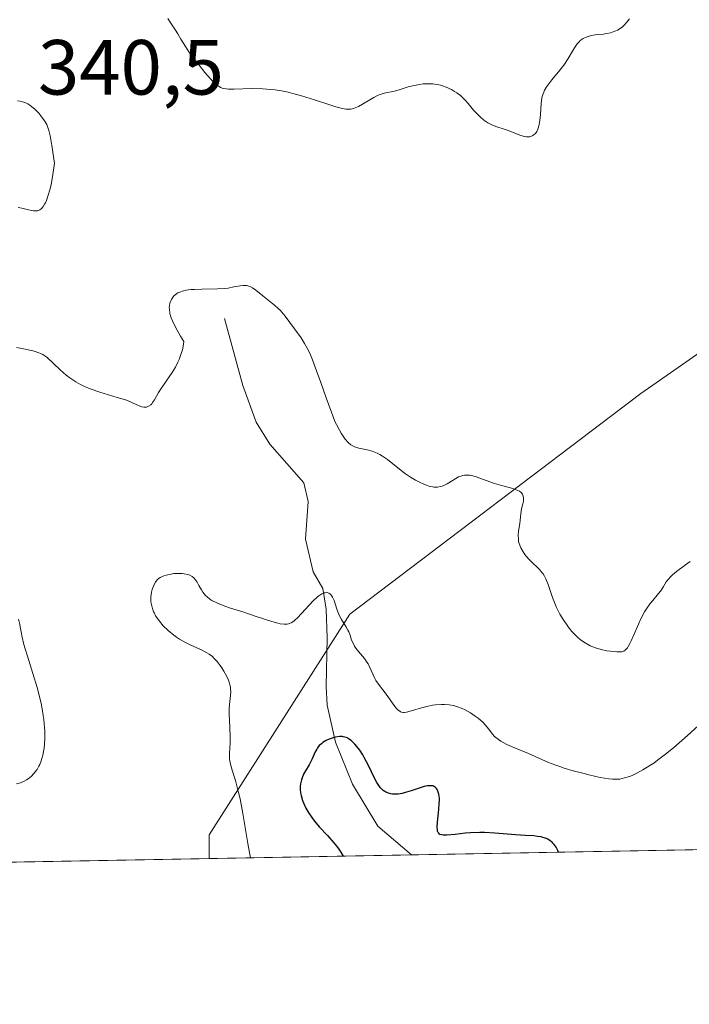
# Model space of a CAD drawing. Units: metres. Extents: x 625458 to 628966, y 4676335 to 4678724.
# Drawn here: x 626509 to 626595, y 4676349 to 4676475 of the extents above; entities that cross this region are included whole.
import ezdxf

# ---------------------------------------------------------------- set-up
doc = ezdxf.new("R2010")
doc.units = ezdxf.units.M
doc.header["$MEASUREMENT"] = 0
for name, color, linetype, lineweight in [('Comarca CxS', 21, 'Continuous', 0), ('Comunidad Autónoma CxS', 142, 'Continuous', 0), ('Corriente natural lineal', 142, 'Continuous', 13), ('Curva de nivel maestra', 30, 'Continuous', 30), ('Curva de nivel normal', 30, 'Continuous', 0), ('Espacio natural protegido CxS', 121, 'Continuous', 0), ('Municipio CxS', 4, 'Continuous', 0), ('Pastizal CxS', 92, 'Continuous', 0), ('Provincia CxS', 1, 'Continuous', 0), ('Rótulo de punto de cota en terreno', 7, 'Continuous', 0), ('Suelo desnudo CxS', 253, 'Continuous', 0)]:
    doc.layers.add(name, color=color, linetype=linetype, lineweight=lineweight)
doc.styles.add('Style-Arial', font='txt')

# ---------------------------------------------------------------- blocks, each defined once
blk = doc.blocks.new('*U4')
at = {"layer": 'Pastizal CxS', "color": 92, "linetype": 'Continuous', "lineweight": 0}
blk.add_polyline3d([(626597.0197999999, 4676368.4319, 327.9943000000058), (626533.6026999997, 4676367.285599999, 331.5856000000058), (626533.6026999997, 4676370.3235, 331.4967999999935), (626551.6221000003, 4676398.638900001, 331.0111000000034), (626588.9477000004, 4676426.954299999, 338.3508000000002), (626618.5503000002, 4676447.547300001, 338.7972000000009), (626655.8759000005, 4676483.585100001, 339.4719000000041), (626676.4693, 4676499.0297, 339.9802000000054), (626711.2204999998, 4676504.1779, 341.8076000000001), (626747.8344999999, 4676497.770099999, 354.2324999999983), (626745.0538999997, 4676493.8827, 354.5460000000021), (626736.4698999999, 4676477.8399, 351.7333000000072), (626693.6580999997, 4676458.610500001, 336.5295000000042), (626670.6091, 4676435.3069, 332.3429000000033), (626598.6228999998, 4676370.476299999, 328.0129000000015)], close=True, dxfattribs=at)

msp = doc.modelspace()

# ---------------------------------------------------------------- linework, layer by layer
at = {"layer": 'Comarca CxS', "color": 21, "linetype": 'Continuous', "lineweight": 0, "flags": 128}
msp.add_lwpolyline([(627525.0527000009, 4676385.205800001), (625499.2500009305, 4676348.589983237), (625466.1705000001, 4678202.6788), (625457.9800009322, 4678661.749983215), (628895.3500009576, 4678723.909983215), (628937.7500009568, 4676410.739983241)], close=True, dxfattribs=at)
at = {"layer": 'Comunidad Autónoma CxS', "color": 142, "linetype": 'Continuous', "lineweight": 0, "flags": 128}
msp.add_lwpolyline([(627525.0527000009, 4676385.205800001), (625499.2500009305, 4676348.589983237), (625466.1705000001, 4678202.6788), (625457.9800009322, 4678661.749983215), (628895.3500009576, 4678723.909983215), (628937.7500009568, 4676410.739983241)], close=True, dxfattribs=at)
at = {"layer": 'Corriente natural lineal', "color": 142, "linetype": 'Continuous', "lineweight": 13}
msp.add_polyline3d([(626535.5800999999, 4676436.5701, 334.7014999999956), (626537.8901000004, 4676427.960100001, 333.4505000000063), (626539.6201, 4676423.280099999, 333.2151000000013), (626541.3800999997, 4676420.450099999, 332.8785999999964), (626545.7200999996, 4676415.5001, 332.4526000000042), (626546.2701000003, 4676413.0801, 332.2050000000018), (626545.9700999996, 4676408.2601, 332.0871000000043), (626546.9301000005, 4676404.0801, 331.7070999999996), (626548.1801000005, 4676401.9301, 331.4621999999945), (626548.5800999999, 4676399.290100001, 330.8987000000052), (626548.7301000003, 4676395.590100001, 329.9793000000063), (626548.5800999999, 4676389.360099999, 328.2369000000036), (626548.7401000002, 4676386.970100001, 327.5669999999955), (626549.8000999996, 4676382.220100001, 326.1892999999982), (626551.9600999998, 4676376.8301, 324.1270999999979), (626555.2301000003, 4676371.420100001, 323.4281999999948), (626559.5643999996, 4676367.754899999, 322.8074000000051)], dxfattribs=at)
at = {"layer": 'Curva de nivel maestra', "color": 30, "linetype": 'Continuous', "lineweight": 30, "elevation": 325, "flags": 128}
for points in [[(626578.4006000003, 4676368.095600001), (626578.4002, 4676368.0985), (626578.2999999998, 4676368.3301), (626578.0899999999, 4676368.7301), (626577.8600000005, 4676369.0701), (626577.6900000004, 4676369.270099999), (626577.5700000003, 4676369.380100001), (626577.3300000001, 4676369.5801), (626577.04, 4676369.7601), (626576.8399999999, 4676369.860099999), (626576.4100000003, 4676370.0001), (626576.1900000004, 4676370.0601), (626575.7199999997, 4676370.130100001), (626575.2199999997, 4676370.1801), (626574.1699999999, 4676370.2301), (626572.8899999997, 4676370.3201), (626570.2199999997, 4676370.550100001), (626568.9199999999, 4676370.620100001), (626568.2999999998, 4676370.630100001), (626567.1299999999, 4676370.590100001), (626566.4100000003, 4676370.540100001), (626565.1600000003, 4676370.390100001), (626564.0800000001, 4676370.280099999), (626563.6100000005, 4676370.280099999), (626563.4199999999, 4676370.3101), (626563.2000000002, 4676370.390100001), (626563.0300000003, 4676370.540100001), (626562.9699999997, 4676370.630100001), (626562.9000000004, 4676370.8101), (626562.8700000001, 4676370.950099999), (626562.8399999999, 4676371.300100001), (626562.8700000001, 4676371.970100001), (626563.04, 4676373.5801), (626563.1100000005, 4676374.360099999), (626563.1200000001, 4676374.720100001), (626563.1200000001, 4676375.030099999), (626563.0599999997, 4676375.550100001), (626562.9400000004, 4676375.950099999), (626562.8300000001, 4676376.1501), (626562.75, 4676376.2601), (626562.5700000003, 4676376.440099999), (626562.3700000001, 4676376.5601), (626562.2599999999, 4676376.600099999), (626562.0800000001, 4676376.630100001), (626561.7599999999, 4676376.630100001), (626561.5800000001, 4676376.610099999), (626561.1600000003, 4676376.5101), (626560.6500000004, 4676376.360099999), (626559.4900000002, 4676375.960100001), (626558.6200000001, 4676375.700099999), (626558.3499999996, 4676375.640100001), (626557.8399999999, 4676375.5601), (626557.3799999999, 4676375.530099999), (626557.0899999999, 4676375.550100001), (626556.9100000003, 4676375.5701), (626556.5800000001, 4676375.6601), (626556.2699999996, 4676375.790100001), (626556.1200000001, 4676375.870100001), (626555.9000000004, 4676376.030099999), (626555.5899999999, 4676376.350099999), (626555.2699999996, 4676376.780099999), (626555.1100000005, 4676377.040100001), (626554.7699999996, 4676377.670100001), (626554.0599999997, 4676379.140100001), (626553.4900000002, 4676380.2401), (626553.2999999998, 4676380.5701), (626552.9100000003, 4676381.170100001), (626552.5199999996, 4676381.670100001), (626552.2699999996, 4676381.960100001), (626551.7999999998, 4676382.420100001), (626551.4699999997, 4676382.6601), (626551.3200000003, 4676382.7501), (626551.0099999999, 4676382.870100001), (626550.7999999998, 4676382.920100001), (626550.6500000004, 4676382.9301), (626550.3499999996, 4676382.9301), (626549.7800000003, 4676382.840100001), (626549.5099999999, 4676382.780099999), (626548.9900000002, 4676382.600099999), (626548.6200000001, 4676382.4301), (626548.1799999997, 4676382.170100001), (626547.9900000002, 4676382.020099999), (626547.7199999997, 4676381.770099999), (626547.4900000002, 4676381.4801), (626547.3899999997, 4676381.3201), (626547.1900000004, 4676380.960100001), (626546.79, 4676380.090100001), (626546.4000000004, 4676379.3101), (626545.9400000004, 4676378.520099999), (626545.7100000001, 4676378.090100001), (626545.5099999999, 4676377.620100001), (626545.4199999999, 4676377.380100001), (626545.2999999998, 4676376.860099999), (626545.2699999996, 4676376.5801), (626545.2599999999, 4676376.1601), (626545.3099999997, 4676375.700099999), (626545.3799999999, 4676375.390100001), (626545.5700000003, 4676374.7501), (626545.7000000002, 4676374.420100001), (626546.0099999999, 4676373.7601), (626546.3799999999, 4676373.110099999), (626546.6600000003, 4676372.690099999), (626546.8499999996, 4676372.4101), (626547.2599999999, 4676371.880100001), (626547.75, 4676371.3201), (626548.79, 4676370.2301), (626549.5899999999, 4676369.3201), (626550.1200000001, 4676368.630100001), (626550.3899999997, 4676368.2401), (626550.7799000005, 4676367.5999), (626550.7811000004, 4676367.5964)], [(626578.4006000003, 4676368.0954), (626578.4006000003, 4676368.095600001)]]:
    msp.add_lwpolyline(points, dxfattribs=at)
at = {"layer": 'Curva de nivel normal', "color": 30, "linetype": 'Continuous', "lineweight": 0, "flags": 128}
for points, elevation in [([(626587.5199999996, 4676475.0001), (626587.1600000003, 4676474.5601), (626586.79, 4676474.1601), (626586.5899999999, 4676473.9801), (626586.29, 4676473.7501), (626585.9699999997, 4676473.550100001), (626585.75, 4676473.440099999), (626585.29, 4676473.280099999), (626585.0599999997, 4676473.210100001), (626584.6100000005, 4676473.120100001), (626584.1600000003, 4676473.050100001), (626583.3399999999, 4676472.970100001), (626582.5999999996, 4676472.850099999), (626582.2000000002, 4676472.7501), (626581.9699999997, 4676472.6601), (626581.5599999997, 4676472.460100001), (626581.2000000002, 4676472.200099999), (626581.0300000003, 4676472.040100001), (626580.79, 4676471.780099999), (626580.4400000004, 4676471.280099999), (626580.2000000002, 4676470.870100001), (626579.6399999997, 4676469.9001), (626579.0700000003, 4676469.040100001), (626578.5899999999, 4676468.420100001), (626577.5599999997, 4676467.1601), (626576.9000000004, 4676466.3101), (626576.6100000005, 4676465.8301), (626576.5, 4676465.610099999), (626576.3399999999, 4676465.170100001), (626576.2699999996, 4676464.860099999), (626576.1900000004, 4676464.130100001), (626576.0899999999, 4676462.720100001), (626576.0099999999, 4676461.970100001), (626575.8899999997, 4676461.290100001), (626575.7999999998, 4676460.9801), (626575.7000000002, 4676460.720100001), (626575.6200000001, 4676460.5601), (626575.4299999997, 4676460.300100001), (626575.3300000001, 4676460.190099999), (626575.1100000005, 4676460.020099999), (626574.8600000005, 4676459.9101), (626574.6799999997, 4676459.870100001), (626574.5499999998, 4676459.860099999), (626574.29, 4676459.860099999), (626574.0499999998, 4676459.9001), (626573.5599999997, 4676460.040100001), (626571.9500000002, 4676460.6801), (626571.4100000003, 4676460.860099999), (626570.3499999996, 4676461.1801), (626569.8399999999, 4676461.390100001), (626569.5800000001, 4676461.520099999), (626569.3300000001, 4676461.670100001), (626568.8300000001, 4676462.020099999), (626568.3600000005, 4676462.420100001), (626568.0599999997, 4676462.710100001), (626567.5099999999, 4676463.300100001), (626566.8099999997, 4676464.1501), (626566.4500000002, 4676464.550100001), (626566.04, 4676464.960100001), (626565.8099999997, 4676465.1601), (626565.3399999999, 4676465.5101), (626565.0800000001, 4676465.6801), (626564.6600000003, 4676465.920100001), (626563.9900000002, 4676466.2401), (626563.5099999999, 4676466.4101), (626563.2699999996, 4676466.4801), (626562.9000000004, 4676466.5701), (626562.5300000003, 4676466.630100001), (626562.2800000003, 4676466.6501), (626561.79, 4676466.670100001), (626561.0599999997, 4676466.640100001), (626560.5800000001, 4676466.5801), (626559.7000000002, 4676466.4101), (626559.1100000005, 4676466.2601), (626558.0700000003, 4676465.940099999), (626557.3799999999, 4676465.7401), (626556.04, 4676465.460100001), (626555.54, 4676465.300100001), (626555.2800000003, 4676465.190099999), (626554.7199999997, 4676464.9101), (626552.7400000002, 4676463.7601), (626552.3099999997, 4676463.5601), (626552.1100000005, 4676463.4901), (626551.7699999996, 4676463.420100001), (626551.3899999997, 4676463.4001), (626551.1699999999, 4676463.420100001), (626550.6699999999, 4676463.5101), (626550.3700000001, 4676463.5701), (626549.8600000005, 4676463.710100001), (626549.0599999997, 4676463.960100001), (626547.1100000005, 4676464.610099999), (626545.4500000002, 4676465.130100001), (626544.3099999997, 4676465.440099999), (626543.7400000002, 4676465.5801), (626542.8899999997, 4676465.7501), (626542.0599999997, 4676465.880100001), (626541.5199999996, 4676465.940099999), (626540.4900000002, 4676466.020099999), (626539.0499999998, 4676466.050100001), (626536.7800000003, 4676465.9801), (626536.0800000001, 4676465.9801), (626535.79, 4676466.0101), (626535.4000000004, 4676466.0801), (626535.0499999998, 4676466.210100001), (626534.8799999999, 4676466.300100001), (626534.6200000001, 4676466.4801), (626534.4500000002, 4676466.620100001), (626534.0700000003, 4676466.9801), (626533.75, 4676467.3201), (626533.04, 4676468.130100001), (626532.2999999998, 4676469.040100001), (626531.8200000003, 4676469.6501), (626530.9900000002, 4676470.770099999), (626530.54, 4676471.4301), (626529.9600000001, 4676472.4101), (626529.5800000001, 4676473.0601), (626529.2699999996, 4676473.530099999), (626528.5899999999, 4676474.550100001), (626528.29, 4676475.040100001)], 339.9999999999999), ([(626509.0899999999, 4676450.8101), (626509.5800000001, 4676450.710100001), (626510.4400000004, 4676450.4801), (626511.0499999998, 4676450.360099999), (626511.4199999999, 4676450.350099999), (626511.6100000005, 4676450.380100001), (626511.79, 4676450.450099999), (626511.8899999997, 4676450.5101), (626512.0800000001, 4676450.6501), (626512.1699999999, 4676450.7401), (626512.3099999997, 4676450.920100001), (626512.4900000002, 4676451.210100001), (626512.5800000001, 4676451.380100001), (626512.7199999997, 4676451.6801), (626512.9199999999, 4676452.2401), (626513.1799999997, 4676453.170100001), (626513.3099999997, 4676453.7401), (626513.4900000002, 4676454.710100001), (626513.7599999999, 4676456.4901), (626513.4199999999, 4676458.7301), (626513.2800000003, 4676459.540100001), (626513.2000000002, 4676459.9901), (626513.0300000003, 4676460.690099999), (626512.8600000005, 4676461.190099999), (626512.75, 4676461.460100001), (626512.4900000002, 4676461.9001), (626512.0099999999, 4676462.5601), (626511.7400000002, 4676462.890100001), (626511.29, 4676463.360099999), (626510.8099999997, 4676463.770099999), (626510.5700000003, 4676463.940099999), (626510.3300000001, 4676464.090100001), (626510.1699999999, 4676464.1801), (626509.8399999999, 4676464.3101), (626509.6699999999, 4676464.370100001), (626509.3300000001, 4676464.440099999), (626508.9900000002, 4676464.4801)], 340), ([(626595.29, 4676405.4101), (626594.7000000002, 4676404.950099999), (626593.5300000003, 4676404.100099999), (626593.0099999999, 4676403.6801), (626592.79, 4676403.4801), (626592.4299999997, 4676403.050100001), (626592.2300000006, 4676402.770099999), (626591.8700000001, 4676402.190099999), (626591.5999999996, 4676401.7501), (626591.4400000004, 4676401.530099999), (626591.0700000003, 4676401.0701), (626590.4800000006, 4676400.4001), (626590.1699999999, 4676400.0101), (626589.6900000004, 4676399.3201), (626589.4500000002, 4676398.920100001), (626588.9800000006, 4676398.020099999), (626588.6799999997, 4676397.360099999), (626588.1200000001, 4676396.0701), (626587.7400000002, 4676395.210100001), (626587.5599999997, 4676394.860099999), (626587.3499999996, 4676394.470100001), (626587.2400000002, 4676394.3201), (626587.0899999999, 4676394.140100001), (626586.9800000006, 4676394.040100001), (626586.7599999999, 4676393.9001), (626586.5199999996, 4676393.8201), (626586.3300000001, 4676393.790100001), (626585.9000000004, 4676393.790100001), (626585.0800000001, 4676393.870100001), (626584.6100000005, 4676393.940099999), (626583.8799999999, 4676394.100099999), (626583.1399999997, 4676394.3101), (626582.79, 4676394.440099999), (626582.4500000002, 4676394.590100001), (626581.8099999997, 4676394.940099999), (626581.2300000006, 4676395.350099999), (626580.8499999996, 4676395.670100001), (626580.6100000005, 4676395.9101), (626580.1200000001, 4676396.420100001), (626579.6500000004, 4676397.0101), (626579.4100000003, 4676397.3301), (626579.0700000003, 4676397.8301), (626578.5899999999, 4676398.630100001), (626578.1600000003, 4676399.470100001), (626577.9699999997, 4676399.9001), (626577.6399999997, 4676400.770099999), (626577.0800000001, 4676402.440099999), (626576.7800000003, 4676403.170100001), (626576.5999999996, 4676403.5001), (626576.4199999999, 4676403.800100001), (626576.2800000003, 4676403.9901), (626576, 4676404.3301), (626575.6900000004, 4676404.640100001), (626575.0700000003, 4676405.210100001), (626574.6200000001, 4676405.6501), (626574.25, 4676406.0601), (626574.0800000001, 4676406.280099999), (626573.8499999996, 4676406.620100001), (626573.5599999997, 4676407.1501), (626573.3499999996, 4676407.690099999), (626573.29, 4676407.960100001), (626573.25, 4676408.2401), (626573.2300000006, 4676408.780099999), (626573.2800000003, 4676409.300100001), (626573.4199999999, 4676410.2601), (626573.4699999997, 4676410.690099999), (626573.5499999998, 4676411.5001), (626573.6600000003, 4676412.140100001), (626573.8300000001, 4676412.790100001), (626573.9000000004, 4676413.120100001), (626573.9199999999, 4676413.450099999), (626573.9100000003, 4676413.600099999), (626573.8399999999, 4676413.9001), (626573.7699999996, 4676414.040100001), (626573.6100000005, 4676414.2301), (626573.3899999997, 4676414.390100001), (626573.2000000002, 4676414.4901), (626572.7699999996, 4676414.670100001), (626572.2599999999, 4676414.8201), (626571.1100000005, 4676415.120100001), (626570.2000000002, 4676415.380100001), (626567.7300000006, 4676416.290100001), (626567.25, 4676416.4101), (626567.0099999999, 4676416.450099999), (626566.6799999997, 4676416.4801), (626566.3600000005, 4676416.460100001), (626566.1500000004, 4676416.420100001), (626565.7599999999, 4676416.300100001), (626565.5700000003, 4676416.2301), (626565.2199999997, 4676416.050100001), (626564.3200000003, 4676415.470100001), (626564.1299999999, 4676415.350099999), (626563.7800000003, 4676415.170100001), (626563.4600000001, 4676415.050100001), (626563.2599999999, 4676415.0001), (626562.8799999999, 4676414.940099999), (626562.4699999997, 4676414.940099999), (626562.25, 4676414.960100001), (626561.8799999999, 4676415.030099999), (626561.4500000002, 4676415.1601), (626561.2100000001, 4676415.2601), (626560.4800000006, 4676415.590100001), (626560.0700000003, 4676415.8101), (626559.4299999997, 4676416.190099999), (626558.7699999996, 4676416.640100001), (626558.4299999997, 4676416.880100001), (626556.4699999997, 4676418.470100001), (626555.8099999997, 4676418.920100001), (626555.4800000006, 4676419.110099999), (626555.1500000004, 4676419.280099999), (626554.5, 4676419.530099999), (626553.8700000001, 4676419.700099999), (626552.7999999998, 4676419.9301), (626552.4000000004, 4676420.040100001), (626552.2199999997, 4676420.100099999), (626551.9199999999, 4676420.2501), (626551.75, 4676420.360099999), (626551.4199999999, 4676420.6601), (626551.0300000003, 4676421.100099999), (626550.8600000005, 4676421.3301), (626550.5099999999, 4676421.860099999), (626550.2599999999, 4676422.300100001), (626549.9100000003, 4676422.950099999), (626549.7300000006, 4676423.340100001), (626549.4400000004, 4676424.0601), (626548.8899999997, 4676425.550100001), (626548.5899999999, 4676426.4001), (626547.9199999999, 4676428.340100001), (626547.3799999999, 4676429.850099999), (626546.8399999999, 4676431.2601), (626546.5800000001, 4676431.880100001), (626546.3200000003, 4676432.440099999), (626545.8399999999, 4676433.350099999), (626545.3899999997, 4676434.0701), (626544.5499999998, 4676435.220100001), (626543.3300000001, 4676436.870100001), (626542.9000000004, 4676437.390100001), (626542.6799999997, 4676437.630100001), (626542.4500000002, 4676437.860099999), (626541.9600000001, 4676438.290100001), (626540.4900000002, 4676439.450099999), (626539.5800000001, 4676440.200099999), (626539.1299999999, 4676440.5101), (626538.8300000001, 4676440.6601), (626538.6699999999, 4676440.720100001), (626538.4400000004, 4676440.780099999), (626538.2800000003, 4676440.800100001), (626537.9400000004, 4676440.800100001), (626537.5800000001, 4676440.7601), (626536.7599999999, 4676440.600099999), (626536.0199999996, 4676440.470100001), (626535.5999999996, 4676440.420100001), (626534.6600000003, 4676440.350099999), (626532.6399999997, 4676440.3101), (626531.7000000002, 4676440.280099999), (626531.2800000003, 4676440.2601), (626530.9100000003, 4676440.220100001), (626530.2999999998, 4676440.100099999), (626529.8300000001, 4676439.950099999), (626529.5800000001, 4676439.8301), (626529.4299999997, 4676439.7501), (626529.1900000004, 4676439.5601), (626529.0800000001, 4676439.450099999), (626528.8799999999, 4676439.2301), (626528.7400000002, 4676438.9901), (626528.6600000003, 4676438.8301), (626528.5499999998, 4676438.5101), (626528.4900000002, 4676438.190099999), (626528.4800000006, 4676438.020099999), (626528.4900000002, 4676437.7401), (626528.5599999997, 4676437.2401), (626528.6500000004, 4676436.880100001), (626528.7199999997, 4676436.6601), (626528.8700000001, 4676436.2601), (626529.2599999999, 4676435.450099999), (626529.9000000004, 4676434.3101), (626530.3399999999, 4676433.590100001), (626530.3099999997, 4676433.2601), (626530.1699999999, 4676432.550100001), (626529.9299999997, 4676431.800100001), (626529.7400000002, 4676431.300100001), (626529.5899999999, 4676430.970100001), (626529.2599999999, 4676430.3201), (626528.8499999996, 4676429.640100001), (626528, 4676428.4101), (626527.4299999997, 4676427.5701), (626527.1100000005, 4676427.050100001), (626526.5800000001, 4676426.140100001), (626526.3399999999, 4676425.780099999), (626526.2199999997, 4676425.630100001), (626526.0899999999, 4676425.5001), (626525.8200000003, 4676425.3101), (626525.54, 4676425.200099999), (626525.3399999999, 4676425.170100001), (626525.2100000001, 4676425.170100001), (626524.9400000004, 4676425.220100001), (626524.6100000005, 4676425.340100001), (626523.75, 4676425.7601), (626523.1200000001, 4676426.020099999), (626522.7300000006, 4676426.1501), (626521.79, 4676426.440099999), (626519.5700000003, 4676427.090100001), (626518.4400000004, 4676427.4801), (626517.9100000003, 4676427.700099999), (626517.4100000003, 4676427.9301), (626517.0899999999, 4676428.090100001), (626516.5, 4676428.4301), (626515.7199999997, 4676428.960100001), (626515.2599999999, 4676429.3101), (626514.4699999997, 4676429.9801), (626512.7800000003, 4676431.5801), (626512.3899999997, 4676431.860099999), (626512.1699999999, 4676431.9901), (626511.7400000002, 4676432.170100001), (626511.1600000003, 4676432.350099999), (626510.79, 4676432.440099999), (626509.5700000003, 4676432.710100001), (626508.8600000005, 4676432.840100001)], 335), ([(626596.2999999998, 4676384.300100001), (626594.9600000001, 4676383.0601), (626593.1399999997, 4676381.5001), (626592.1200000001, 4676380.6801), (626591.1100000005, 4676379.9001), (626590.6100000005, 4676379.540100001), (626590.1299999999, 4676379.220100001), (626589.2100000001, 4676378.6501), (626588.3600000005, 4676378.200099999), (626587.8300000001, 4676377.950099999), (626587.5, 4676377.8201), (626586.8799999999, 4676377.620100001), (626586.25, 4676377.4801), (626585.9400000004, 4676377.450099999), (626585.3099999997, 4676377.450099999), (626584.8499999996, 4676377.5001), (626583.7400000002, 4676377.700099999), (626582.3099999997, 4676378.030099999), (626581.5199999996, 4676378.220100001), (626580.2999999998, 4676378.550100001), (626579.1100000005, 4676378.9001), (626578.5599999997, 4676379.0801), (626578.04, 4676379.2601), (626577.0999999996, 4676379.620100001), (626574.54, 4676380.7401), (626572.6799999997, 4676381.5101), (626571.79, 4676381.9101), (626571.0199999996, 4676382.3301), (626570.7000000002, 4676382.540100001), (626570.5199999996, 4676382.6801), (626570.2000000002, 4676382.960100001), (626569.9400000004, 4676383.2601), (626569.4500000002, 4676383.9001), (626569.0099999999, 4676384.440099999), (626568.7300000006, 4676384.7401), (626568.0899999999, 4676385.290100001), (626567.7199999997, 4676385.5701), (626567.0999999996, 4676385.9801), (626566.4199999999, 4676386.350099999), (626566.0599999997, 4676386.520099999), (626565.3200000003, 4676386.800100001), (626564.9400000004, 4676386.9001), (626564.3600000005, 4676387.020099999), (626563.7699999996, 4676387.0601), (626563.3799999999, 4676387.0601), (626562.6100000005, 4676387.0001), (626562.2300000006, 4676386.950099999), (626561.5099999999, 4676386.800100001), (626560.8300000001, 4676386.620100001), (626559.6900000004, 4676386.270099999), (626558.9000000004, 4676386.0701), (626558.6100000005, 4676386.030099999), (626558.4800000006, 4676386.030099999), (626558.2599999999, 4676386.0601), (626558.1200000001, 4676386.120100001), (626558.0300000003, 4676386.170100001), (626557.8499999996, 4676386.3101), (626557.7100000001, 4676386.450099999), (626557.4199999999, 4676386.800100001), (626556.4299999997, 4676388.190099999), (626555.3099999997, 4676389.6501), (626554.9900000002, 4676390.140100001), (626554.8399999999, 4676390.380100001), (626554.6100000005, 4676390.850099999), (626554.2000000002, 4676391.800100001), (626553.9699999997, 4676392.2601), (626553.8300000001, 4676392.4901), (626553.5, 4676392.940099999), (626552.7400000002, 4676393.840100001), (626552.3899999997, 4676394.290100001), (626552.2400000002, 4676394.520099999), (626552, 4676394.9901), (626551.8700000001, 4676395.300100001), (626551.6600000003, 4676395.920100001), (626551.4900000002, 4676396.380100001), (626551.3899999997, 4676396.600099999), (626551.1399999997, 4676397.050100001), (626550.5700000003, 4676397.940099999), (626550.2999999998, 4676398.4301), (626550.1799999997, 4676398.700099999), (626549.9699999997, 4676399.2601), (626549.6100000005, 4676400.370100001), (626549.4199999999, 4676400.8301), (626549.2999999998, 4676401.020099999), (626549.1500000004, 4676401.190099999), (626549.0700000003, 4676401.2601), (626548.9400000004, 4676401.340100001), (626548.7100000001, 4676401.4001), (626548.4699999997, 4676401.390100001), (626548.3399999999, 4676401.360099999), (626548.0599999997, 4676401.2401), (626547.9100000003, 4676401.1601), (626547.6799999997, 4676401.0001), (626547.4299999997, 4676400.8101), (626546.9199999999, 4676400.3301), (626546.4000000004, 4676399.790100001), (626545.4500000002, 4676398.7301), (626544.9100000003, 4676398.1601), (626544.6100000005, 4676397.890100001), (626544.4400000004, 4676397.7501), (626544.1200000001, 4676397.530099999), (626543.9000000004, 4676397.420100001), (626543.7800000003, 4676397.380100001), (626543.5899999999, 4676397.340100001), (626543.2100000001, 4676397.3301), (626542.7000000002, 4676397.4001), (626542.3899999997, 4676397.4801), (626541.6100000005, 4676397.700099999), (626539.6299999999, 4676398.350099999), (626537.9100000003, 4676398.920100001), (626536.3399999999, 4676399.4101), (626535.5899999999, 4676399.670100001), (626534.8899999997, 4676399.940099999), (626534.5599999997, 4676400.0801), (626533.9500000002, 4676400.4001), (626533.6799999997, 4676400.5601), (626533.3300000001, 4676400.840100001), (626533.1200000001, 4676401.030099999), (626532.79, 4676401.450099999), (626532.5999999996, 4676401.7401), (626532.2800000003, 4676402.3201), (626532.0499999998, 4676402.7301), (626531.7999999998, 4676403.100099999), (626531.6500000004, 4676403.2601), (626531.4000000004, 4676403.470100001), (626531.0999999996, 4676403.630100001), (626530.8700000001, 4676403.710100001), (626530.3799999999, 4676403.8201), (626530.1200000001, 4676403.850099999), (626529.5800000001, 4676403.870100001), (626529.0499999998, 4676403.8301), (626528.7100000001, 4676403.780099999), (626528.0899999999, 4676403.640100001), (626527.79, 4676403.550100001), (626527.6200000001, 4676403.4801), (626527.3200000003, 4676403.3201), (626527.2000000002, 4676403.2401), (626526.9800000006, 4676403.0601), (626526.8099999997, 4676402.870100001), (626526.7100000001, 4676402.7301), (626526.5499999998, 4676402.460100001), (626526.3499999996, 4676402.030099999), (626526.2800000003, 4676401.800100001), (626526.1900000004, 4676401.440099999), (626526.1200000001, 4676400.840100001), (626526.1200000001, 4676400.4301), (626526.1299999999, 4676400.220100001), (626526.1799999997, 4676399.880100001), (626526.3200000003, 4676399.340100001), (626526.4699999997, 4676398.950099999), (626526.5700000003, 4676398.7501), (626526.7300000006, 4676398.440099999), (626527.0099999999, 4676398.020099999), (626527.2199999997, 4676397.7301), (626527.7100000001, 4676397.1501), (626528.3499999996, 4676396.520099999), (626529.0499999998, 4676395.9301), (626529.4199999999, 4676395.670100001), (626529.7999999998, 4676395.420100001), (626530.5599999997, 4676394.9901), (626531.0599999997, 4676394.7501), (626532, 4676394.3201), (626532.6200000001, 4676394.040100001), (626533.2999999998, 4676393.690099999), (626533.5899999999, 4676393.5101), (626534, 4676393.190099999), (626534.2000000002, 4676393.0001), (626534.6100000005, 4676392.550100001), (626535, 4676392.050100001), (626535.2000000002, 4676391.770099999), (626535.4800000006, 4676391.3201), (626535.8700000001, 4676390.620100001), (626536.0800000001, 4676390.1501), (626536.1699999999, 4676389.920100001), (626536.2599999999, 4676389.5801), (626536.3300000001, 4676389.2501), (626536.3499999996, 4676389.030099999), (626536.3600000005, 4676388.620100001), (626536.1600000003, 4676386.630100001), (626536.1600000003, 4676385.8301), (626536.2599999999, 4676384.110099999), (626536.2999999998, 4676382.870100001), (626536.2699999996, 4676382.120100001), (626536.1900000004, 4676380.780099999), (626536.2100000001, 4676380.120100001), (626536.2599999999, 4676379.780099999), (626536.4299999997, 4676379.050100001), (626537.0199999996, 4676377.120100001), (626537.3700000001, 4676375.7601), (626537.5499999998, 4676374.950099999), (626537.9100000003, 4676373.0601), (626538.5499999998, 4676369.200099999), (626538.7999999998, 4676367.8101), (626538.9101, 4676367.3816)], 330), ([(626509.1200000001, 4676397.9801), (626509.29, 4676397.300100001), (626509.3499999996, 4676397.0101), (626509.4600000001, 4676396.350099999), (626509.5999999996, 4676395.6801), (626509.8399999999, 4676394.7501), (626510, 4676394.170100001), (626510.29, 4676393.2501), (626510.9800000006, 4676391.040100001), (626511.5099999999, 4676389.210100001), (626511.9900000002, 4676387.380100001), (626512.1799999997, 4676386.5001), (626512.3200000003, 4676385.6501), (626512.4000000004, 4676385.120100001), (626512.4900000002, 4676384.110099999), (626512.5199999996, 4676383.630100001), (626512.5199999996, 4676382.7401), (626512.4800000006, 4676381.9301), (626512.4199999999, 4676381.4301), (626512.2599999999, 4676380.540100001), (626512.1399999997, 4676380.100099999), (626512.0499999998, 4676379.8301), (626511.8600000005, 4676379.350099999), (626511.7599999999, 4676379.130100001), (626511.54, 4676378.7301), (626511.29, 4676378.390100001), (626511.1200000001, 4676378.1801), (626510.7599999999, 4676377.8201), (626510.3799999999, 4676377.520099999), (626510.1799999997, 4676377.380100001), (626509.8700000001, 4676377.210100001), (626509.3899999997, 4676377.0001), (626508.8799999999, 4676376.860099999)], 335)]:
    msp.add_lwpolyline(points, dxfattribs=dict(at, elevation=elevation))
at = {"layer": 'Espacio natural protegido CxS', "color": 121, "linetype": 'Continuous', "lineweight": 0, "flags": 128}
msp.add_lwpolyline([(627525.0527000009, 4676385.205800001), (625499.2500009305, 4676348.589983237), (625466.1705000001, 4678202.6788), (625457.9800009322, 4678661.749983215), (628895.3500009576, 4678723.909983215), (628937.7500009568, 4676410.739983241)], close=True, dxfattribs=at)
msp.add_lwpolyline([(627525.0527000009, 4676385.205800001), (625499.2500009305, 4676348.589983237), (625466.1705000001, 4678202.6788), (625457.9800009322, 4678661.749983215), (628895.3500009576, 4678723.909983215), (628937.7500009568, 4676410.739983241)], close=True, dxfattribs=at)
at = {"layer": 'Municipio CxS', "color": 4, "linetype": 'Continuous', "lineweight": 0, "flags": 128}
msp.add_lwpolyline([(627525.0527000009, 4676385.205800001), (625499.2500009305, 4676348.589983237), (625466.1705000001, 4678202.6788), (625457.9800009322, 4678661.749983215), (628895.3500009576, 4678723.909983215), (628937.7500009568, 4676410.739983241)], close=True, dxfattribs=at)
at = {"layer": 'Pastizal CxS', "color": 92, "linetype": 'Continuous', "lineweight": 0, "extrusion": (-0.1371286006046468, -0.002478576192298606, 0.9905501519641852), "elevation": -97190.21312598404, "flags": 128}
msp.add_lwpolyline([(-4664280.950077849, 704331.5440554279), (-4664280.950077849, 704293.7251547326)], dxfattribs=at)
at = {"layer": 'Pastizal CxS', "color": 92, "linetype": 'Continuous', "lineweight": 0, "extrusion": (0.3202064806843884, 0.005788231223851639, 0.9473300935297146), "elevation": 228002.1360726477, "flags": 128}
msp.add_lwpolyline([(4664279.721717135, -673425.6258886849), (4664279.721717135, -673398.2161806063)], dxfattribs=at)
at = {"layer": 'Pastizal CxS', "color": 92, "linetype": 'Continuous', "lineweight": 0}
msp.add_polyline3d([(626747.8344999999, 4676497.770099999, 354.2324999999983), (626711.2204999998, 4676504.1779, 341.8076000000001), (626676.4693, 4676499.0297, 339.9802000000054), (626655.8759000005, 4676483.585100001, 339.4719000000041), (626618.5503000002, 4676447.547300001, 338.7972000000009), (626588.9477000004, 4676426.954299999, 338.3508000000002), (626551.6221000003, 4676398.638900001, 331.0111000000034), (626533.6026999997, 4676370.3235, 331.4967999999935), (626533.6026999997, 4676367.285800001, 331.5856000000058)], dxfattribs=at)
at = {"layer": 'Provincia CxS', "color": 1, "linetype": 'Continuous', "lineweight": 0, "flags": 128}
msp.add_lwpolyline([(627525.0527000009, 4676385.205800001), (625499.2500009305, 4676348.589983237), (625466.1705000001, 4678202.6788), (625457.9800009322, 4678661.749983215), (628895.3500009576, 4678723.909983215), (628937.7500009568, 4676410.739983241)], close=True, dxfattribs=at)
at = {"layer": 'Suelo desnudo CxS', "color": 253, "linetype": 'Continuous', "lineweight": 0, "extrusion": (0.007391734639120883, 0.0001335975409012144, 0.9999726718319466), "elevation": 5587.497840978309, "flags": 128}
msp.add_lwpolyline([(626514.0351827579, 4676366.580756631), (626438.1779090404, 4676365.20975662)], dxfattribs=at)
at = {"layer": 'Suelo desnudo CxS', "color": 253, "linetype": 'Continuous', "lineweight": 0}
for points in [[(626711.2204999998, 4676504.1779, 341.8076000000001), (626676.4693, 4676499.0297, 339.9802000000054), (626655.8759000005, 4676483.585100001, 339.4719000000041), (626618.5503000002, 4676447.547300001, 338.7972000000009), (626588.9477000004, 4676426.954299999, 338.3508000000002), (626551.6221000003, 4676398.638900001, 331.0111000000034), (626533.6026999997, 4676370.3235, 331.4967999999935), (626533.6026999997, 4676367.285599999, 331.5856000000058), (626457.7473999998, 4676365.9146, 332.1465000000026)], [(626747.8344999999, 4676497.770099999, 354.2324999999983), (626711.2204999998, 4676504.1779, 341.8076000000001), (626676.4693, 4676499.0297, 339.9802000000054), (626655.8759000005, 4676483.585100001, 339.4719000000041), (626618.5503000002, 4676447.547300001, 338.7972000000009), (626588.9477000004, 4676426.954299999, 338.3508000000002), (626551.6221000003, 4676398.638900001, 331.0111000000034), (626533.6026999997, 4676370.3235, 331.4967999999935), (626533.6026999997, 4676367.285800001, 331.5856000000058)]]:
    msp.add_polyline3d(points, dxfattribs=at)

# ---------------------------------------------------------------- block references
at = {"layer": 'Pastizal CxS', "color": 92, "linetype": 'Continuous', "lineweight": 0}
msp.add_blockref('*U4', (0, 0), dxfattribs=at)

# ---------------------------------------------------------------- texts
at = {"layer": 'Rótulo de punto de cota en terreno', "color": 7, "linetype": 'Continuous', "lineweight": 0, "style": 'Style-Arial'}
msp.add_text('340,5', height=7.000000000000002, dxfattribs=at).set_placement((626511.6297000004, 4676465.2797))

doc.saveas('drawing.dxf')
